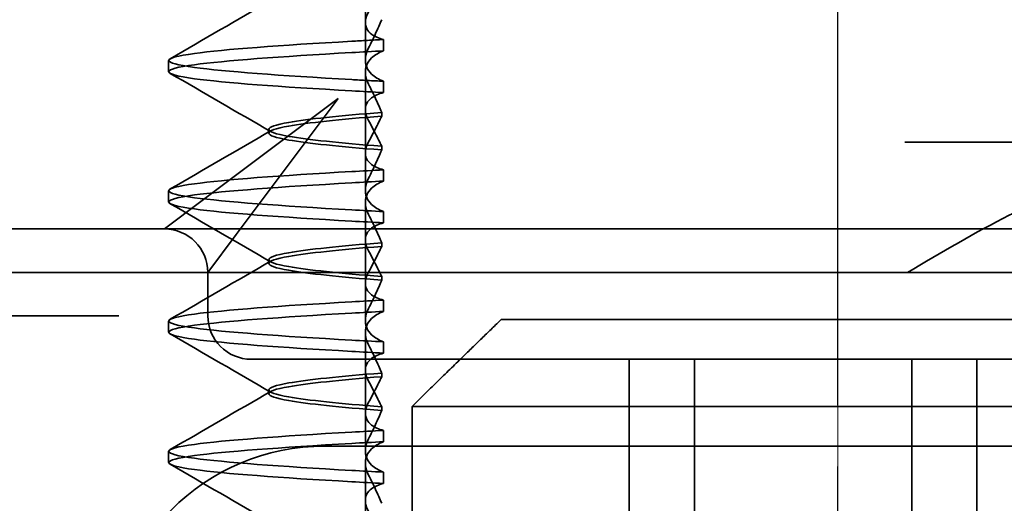
# Model space of a CAD drawing. Units: millimetres. Extents: x 22662 to 30886, y -11368 to 3143.
# Drawn here: x 25430 to 25441, y -2790 to -2785 of the extents above; entities that cross this region are included whole.
import ezdxf

# ---------------------------------------------------------------- set-up
doc = ezdxf.new("R2010")
doc.units = ezdxf.units.MM
for name, pattern in [('CHAIN', [0.3543, 0.2362, -0.0295, 0.0591, -0.0295]), ('DASH_DOT', [0.182, 0.1181, -0.0295, 0.0049, -0.0295]), ('STRICHPUNKT', [1, 0.5, -0.25, 0, -0.25])]:
    doc.linetypes.add(name, pattern=pattern)
doc.layers.add('MITTE', color=1, linetype='STRICHPUNKT')
doc.layers.add('Osa (ISO)', color=1, linetype='DASH_DOT', lineweight=9, true_color=0xff0000)
doc.layers.add('Viditelná (ISO)', color=7, linetype='Continuous', lineweight=35)

msp = doc.modelspace()

# ---------------------------------------------------------------- linework, layer by layer
at = {"layer": 'MITTE', "linetype": 'CHAIN', "ltscale": 23.990969}
msp.add_line((25439.429, -2857.237), (25439.429, -2782.737), dxfattribs=at)
at = {"layer": 'Osa (ISO)', "linetype": 'CHAIN', "ltscale": 23.990969}
msp.add_line((25439.429, -2873.252), (25439.429, -2776.252), dxfattribs=at)
at = {"layer": 'Viditelná (ISO)', "ltscale": 0.237793}
msp.add_line((25433.994, -2784.834), (25433.994, -2784.709), dxfattribs=at)
at = {"layer": 'Viditelná (ISO)', "ltscale": 0.823646}
for p, q in [((25433.994, -2784.834), (25433.994, -2785.266)), ((25433.994, -2786.334), (25433.994, -2786.766)), ((25433.994, -2787.834), (25433.994, -2788.266)), ((25433.994, -2789.334), (25433.994, -2789.766))]:
    msp.add_line(p, q, dxfattribs=at)
at = {"layer": 'Viditelná (ISO)', "ltscale": 0.247052}
for p, q in [((25434.202, -2785.158), (25434.202, -2785.028)), ((25431.73, -2785.399), (25431.73, -2785.269)), ((25434.202, -2785.509), (25434.202, -2785.639)), ((25434.202, -2786.658), (25434.202, -2786.528)), ((25431.73, -2786.899), (25431.73, -2786.769)), ((25434.202, -2787.009), (25434.202, -2787.139)), ((25434.202, -2788.158), (25434.202, -2788.028)), ((25431.73, -2788.399), (25431.73, -2788.269)), ((25434.202, -2788.509), (25434.202, -2788.639)), ((25434.202, -2789.658), (25434.202, -2789.528)), ((25431.73, -2789.899), (25431.73, -2789.769)), ((25434.202, -2790.009), (25434.202, -2790.139))]:
    msp.add_line(p, q, dxfattribs=at)
at = {"layer": 'Viditelná (ISO)', "ltscale": 1.775605}
msp.add_line((25433.994, -2786.334), (25433.994, -2785.401), dxfattribs=at)
at = {"layer": 'Viditelná (ISO)', "ltscale": 3.938383}
for p, q in [((25433.681, -2785.709), (25432.117, -2786.881)), ((25432.508, -2787.272), (25433.681, -2785.709))]:
    msp.add_line(p, q, dxfattribs=at)
at = {"layer": 'Viditelná (ISO)', "ltscale": 0.081853}
for p, q in [((25434.181, -2785.911), (25434.181, -2785.868)), ((25434.181, -2786.257), (25434.181, -2786.3))]:
    msp.add_line(p, q, dxfattribs=at)
at = {"layer": 'Viditelná (ISO)', "ltscale": 0.080535}
for p, q in [((25432.88, -2786.105), (25432.88, -2786.063)), ((25432.88, -2787.605), (25432.88, -2787.563)), ((25432.88, -2789.105), (25432.88, -2789.063))]:
    msp.add_line(p, q, dxfattribs=at)
at = {"layer": 'Viditelná (ISO)', "ltscale": 14.513788}
for p, q in [((25446.201, -2786.209), (25440.201, -2786.209)), ((25433.53, -2789.709), (25439.53, -2789.709))]:
    msp.add_line(p, q, dxfattribs=at)
at = {"layer": 'Viditelná (ISO)', "ltscale": 2.139066}
for p, q in [((25432.117, -2786.881), (25431.681, -2787.209)), ((25432.181, -2787.709), (25432.508, -2787.272))]:
    msp.add_line(p, q, dxfattribs=at)
at = {"layer": 'Viditelná (ISO)', "ltscale": 1.775602}
msp.add_line((25433.994, -2787.834), (25433.994, -2786.901), dxfattribs=at)
at = {"layer": 'Viditelná (ISO)', "ltscale": 3.547472}
msp.add_line((25431.681, -2787.209), (25429.818, -2787.209), dxfattribs=at)
at = {"layer": 'Viditelná (ISO)', "ltscale": 5.983681}
msp.add_line((25433.681, -2787.209), (25431.681, -2787.209), dxfattribs=at)
at = {"layer": 'Viditelná (ISO)', "ltscale": 12.938391}
for p, q in [((25444.378, -2787.209), (25433.681, -2787.209)), ((25444.378, -2788.709), (25433.681, -2788.709))]:
    msp.add_line(p, q, dxfattribs=at)
at = {"layer": 'Viditelná (ISO)', "ltscale": 0.081849}
for p, q in [((25434.181, -2787.411), (25434.181, -2787.368)), ((25434.181, -2787.757), (25434.181, -2787.8))]:
    msp.add_line(p, q, dxfattribs=at)
at = {"layer": 'Viditelná (ISO)', "ltscale": 11.82605}
msp.add_line((25450.03, -2787.709), (25428.03, -2787.709), dxfattribs=at)
at = {"layer": 'Viditelná (ISO)', "ltscale": 0.952248}
msp.add_line((25432.181, -2788.209), (25432.181, -2787.709), dxfattribs=at)
at = {"layer": 'Viditelná (ISO)', "ltscale": 4.368654}
msp.add_line((25430.693, -2788.209), (25428.871, -2788.209), dxfattribs=at)
at = {"layer": 'Viditelná (ISO)', "ltscale": 0.884826}
msp.add_line((25431.158, -2788.209), (25430.693, -2788.209), dxfattribs=at)
at = {"layer": 'Viditelná (ISO)'}
for p, q in [((25435.556, -2788.252), (25443.302, -2788.252)), ((25434.53, -2789.252), (25434.53, -2791.252)), ((25444.328, -2789.252), (25434.53, -2789.252))]:
    msp.add_line(p, q, dxfattribs=at)
at = {"layer": 'Viditelná (ISO)', "ltscale": 1.775598}
msp.add_line((25433.994, -2789.334), (25433.994, -2788.401), dxfattribs=at)
at = {"layer": 'Viditelná (ISO)', "ltscale": 2.991791}
msp.add_line((25432.681, -2788.709), (25433.681, -2788.709), dxfattribs=at)
at = {"layer": 'Viditelná (ISO)', "ltscale": 5.71399}
for p, q in [((25437.03, -2791.709), (25437.03, -2788.709)), ((25437.78, -2791.709), (25437.78, -2788.709)), ((25440.28, -2791.709), (25440.28, -2788.709)), ((25441.03, -2791.709), (25441.03, -2788.709))]:
    msp.add_line(p, q, dxfattribs=at)
at = {"layer": 'Viditelná (ISO)', "ltscale": 0.081845}
msp.add_line((25434.181, -2788.911), (25434.181, -2788.868), dxfattribs=at)
at = {"layer": 'Viditelná (ISO)', "ltscale": 0.081844}
msp.add_line((25434.181, -2789.257), (25434.181, -2789.3), dxfattribs=at)
at = {"layer": 'Viditelná (ISO)', "ltscale": 10.16424}
msp.add_line((25443.732, -2789.709), (25439.53, -2789.709), dxfattribs=at)
at = {"layer": 'Viditelná (ISO)', "ltscale": 1.775593}
msp.add_line((25433.994, -2790.834), (25433.994, -2789.901), dxfattribs=at)
at = {"layer": 'Viditelná (ISO)', "ltscale": 1.495845}
for centre, start, end in [((25431.681, -2787.709), 0, 90), ((25432.681, -2788.209), 180, 270)]:
    msp.add_arc(centre, 0.5, start, end, dxfattribs=at)
at = {"layer": 'Viditelná (ISO)', "ltscale": 9.499252}
msp.add_arc((25433.53, -2792.209), 2.5, 90, 180, dxfattribs=at)
at = {"layer": 'Viditelná (ISO)', "ltscale": 0.847671}
for centre, major_axis, ratio, start_param, end_param in [((25437.036, -2785.168), (5.307, 0.197), 0.02559, 2.133101, 2.216911), ((25437.036, -2785.629), (-5.307, 0.197), 0.02559, 0.924682, 1.008492), ((25437.036, -2786.538), (5.307, 0.197), 0.025591, 2.133101, 2.216911), ((25437.036, -2786.668), (5.307, 0.197), 0.02559, 2.133101, 2.216911), ((25437.036, -2786.999), (-5.307, 0.197), 0.02559, 0.924682, 1.008492), ((25437.036, -2787.129), (-5.307, 0.197), 0.025591, 0.924682, 1.008492)]:
    msp.add_ellipse(centre, major_axis=major_axis, ratio=ratio, start_param=start_param, end_param=end_param, dxfattribs=at)
at = {"layer": 'Viditelná (ISO)', "ltscale": 0.84767}
for centre, major_axis, ratio, start_param, end_param in [((25437.036, -2788.038), (5.307, 0.197), 0.025591, 2.133101, 2.216911), ((25437.036, -2788.168), (5.307, 0.197), 0.025591, 2.133101, 2.216911), ((25437.036, -2788.499), (-5.307, 0.197), 0.025591, 0.924682, 1.008492), ((25437.036, -2788.629), (-5.307, 0.197), 0.025591, 0.924682, 1.008492), ((25437.036, -2789.538), (5.307, 0.197), 0.025592, 2.133101, 2.216911), ((25437.036, -2789.668), (5.307, 0.197), 0.025592, 2.133101, 2.216911), ((25437.036, -2789.999), (-5.307, 0.197), 0.025591, 0.924682, 1.008492), ((25437.036, -2790.129), (-5.307, 0.197), 0.025592, 0.924682, 1.008492)]:
    msp.add_ellipse(centre, major_axis=major_axis, ratio=ratio, start_param=start_param, end_param=end_param, dxfattribs=at)
at = {"layer": 'Viditelná (ISO)', "ltscale": 2.540295}
for points in [[(25431.749, -2785.249), (25432.134, -2785.026), (25432.518, -2784.803), (25432.903, -2784.58)], [(25432.903, -2786.087), (25432.518, -2785.864), (25432.134, -2785.641), (25431.749, -2785.418)]]:
    msp.add_open_spline(points, degree=3, dxfattribs=at)
at = {"layer": 'Viditelná (ISO)', "ltscale": 1.871615}
msp.add_open_spline([(25434.202, -2785.028), (25434.146, -2785.014), (25434.1, -2784.994), (25434.041, -2784.95), (25434.022, -2784.929), (25433.996, -2784.876), (25433.991, -2784.844), (25433.999, -2784.777), (25434.011, -2784.744), (25434.029, -2784.709)], degree=3, knots=[-0.09847865, -0.09847865, -0.09847865, -0.09847865, -0.07039814, -0.07039814, -0.04926331, -0.04926331, -0.02322268, -0.02322268, -0.00001219, -0.00001219, -0.00001219, -0.00001219], dxfattribs=at)
at = {"layer": 'Viditelná (ISO)', "ltscale": 1.300474}
for points, knots in [([(25434.181, -2784.8), (25434.159, -2784.853), (25434.135, -2784.906), (25434.085, -2785.014), (25434.058, -2785.069), (25434.031, -2785.124)], [0.00007429, 0.00007429, 0.00007429, 0.00007429, 0.03418541, 0.03418541, 0.06833619, 0.06833619, 0.06833619, 0.06833619]), ([(25434.181, -2785.867), (25434.159, -2785.814), (25434.135, -2785.761), (25434.085, -2785.653), (25434.058, -2785.599), (25434.031, -2785.544)], [0.00007426, 0.00007426, 0.00007426, 0.00007426, 0.03418726, 0.03418726, 0.06833615, 0.06833615, 0.06833615, 0.06833615])]:
    msp.add_open_spline(points, degree=3, knots=knots, dxfattribs=at)
at = {"layer": 'Viditelná (ISO)', "ltscale": 11.857469}
for points, knots in [([(25433.836, -2785.489), (25433.007, -2785.443), (25432.368, -2785.396), (25432.026, -2785.349), (25431.635, -2785.296), (25431.635, -2785.242), (25432.026, -2785.189), (25432.368, -2785.142), (25433.007, -2785.095), (25433.836, -2785.048)], [94.894421, 94.894421, 94.894421, 94.894421, 95.482488, 95.482488, 95.482488, 96.154562, 96.154562, 96.154562, 96.742731, 96.742731, 96.742731, 96.742731]), ([(25433.836, -2785.619), (25433.007, -2785.572), (25432.368, -2785.526), (25432.026, -2785.479), (25431.635, -2785.425), (25431.635, -2785.372), (25432.026, -2785.318), (25432.368, -2785.272), (25433.007, -2785.225), (25433.836, -2785.178)], [94.894421, 94.894421, 94.894421, 94.894421, 95.482584, 95.482584, 95.482584, 96.154653, 96.154653, 96.154653, 96.742731, 96.742731, 96.742731, 96.742731]), ([(25433.836, -2786.989), (25433.007, -2786.943), (25432.368, -2786.896), (25432.026, -2786.849), (25431.635, -2786.796), (25431.635, -2786.742), (25432.026, -2786.689), (25432.368, -2786.642), (25433.007, -2786.595), (25433.836, -2786.548)], [88.611236, 88.611236, 88.611236, 88.611236, 89.199302, 89.199302, 89.199302, 89.871376, 89.871376, 89.871376, 90.459545, 90.459545, 90.459545, 90.459545]), ([(25433.836, -2787.119), (25433.007, -2787.072), (25432.368, -2787.026), (25432.026, -2786.979), (25431.635, -2786.925), (25431.635, -2786.872), (25432.026, -2786.818), (25432.368, -2786.772), (25433.007, -2786.725), (25433.836, -2786.678)], [88.611236, 88.611236, 88.611236, 88.611236, 89.199402, 89.199402, 89.199402, 89.871473, 89.871473, 89.871473, 90.459545, 90.459545, 90.459545, 90.459545])]:
    msp.add_open_spline(points, degree=3, knots=knots, dxfattribs=at)
at = {"layer": 'Viditelná (ISO)', "ltscale": 0.847722}
for points, knots in [([(25434.202, -2785.028), (25434.139, -2785.031), (25434.078, -2785.035), (25433.956, -2785.042), (25433.896, -2785.045), (25433.836, -2785.048)], [-0.04454091, -0.04454091, -0.04454091, -0.04454091, -0.02228535, -0.02228535, -0.00002713, -0.00002713, -0.00002713, -0.00002713]), ([(25434.202, -2785.509), (25434.139, -2785.506), (25434.078, -2785.503), (25433.956, -2785.496), (25433.896, -2785.493), (25433.836, -2785.49)], [0.000001, 0.000001, 0.000001, 0.000001, 0.02225659, 0.02225659, 0.04451485, 0.04451485, 0.04451485, 0.04451485])]:
    msp.add_open_spline(points, degree=3, knots=knots, dxfattribs=at)
at = {"layer": 'Viditelná (ISO)', "ltscale": 1.927975}
msp.add_open_spline([(25434.031, -2785.124), (25434.012, -2785.162), (25434, -2785.199), (25433.991, -2785.274), (25433.995, -2785.312), (25434.021, -2785.376), (25434.04, -2785.403), (25434.099, -2785.459), (25434.145, -2785.487), (25434.202, -2785.509)], degree=3, knots=[-0.1012405, -0.1012405, -0.1012405, -0.1012405, -0.0774548, -0.0774548, -0.050628, -0.050628, -0.0288583, -0.0288583, -0.000001, -0.000001, -0.000001, -0.000001], dxfattribs=at)
at = {"layer": 'Viditelná (ISO)', "ltscale": 1.927976}
for points, knots in [([(25434.031, -2785.544), (25434.012, -2785.506), (25434, -2785.469), (25433.991, -2785.393), (25433.995, -2785.355), (25434.021, -2785.291), (25434.04, -2785.264), (25434.099, -2785.208), (25434.145, -2785.18), (25434.202, -2785.158)], [-0.1012395, -0.1012395, -0.1012395, -0.1012395, -0.0774541, -0.0774541, -0.0506276, -0.0506276, -0.0288582, -0.0288582, 0, 0, 0, 0]), ([(25434.031, -2786.624), (25434.012, -2786.662), (25434, -2786.699), (25433.991, -2786.774), (25433.995, -2786.813), (25434.021, -2786.876), (25434.04, -2786.903), (25434.099, -2786.959), (25434.145, -2786.987), (25434.202, -2787.009)], [-0.1012396, -0.1012396, -0.1012396, -0.1012396, -0.0774482, -0.0774482, -0.0506141, -0.0506141, -0.0288501, -0.0288501, 0, 0, 0, 0]), ([(25434.031, -2787.044), (25434.012, -2787.006), (25434, -2786.969), (25433.991, -2786.893), (25433.995, -2786.855), (25434.021, -2786.791), (25434.04, -2786.764), (25434.099, -2786.708), (25434.145, -2786.68), (25434.202, -2786.658)], [-0.1012396, -0.1012396, -0.1012396, -0.1012396, -0.0774508, -0.0774508, -0.05062, -0.05062, -0.0288537, -0.0288537, 0, 0, 0, 0])]:
    msp.add_open_spline(points, degree=3, knots=knots, dxfattribs=at)
at = {"layer": 'Viditelná (ISO)', "ltscale": 1.887808}
msp.add_open_spline([(25434.202, -2785.639), (25434.145, -2785.654), (25434.099, -2785.674), (25434.04, -2785.718), (25434.021, -2785.74), (25433.995, -2785.793), (25433.991, -2785.826), (25434, -2785.893), (25434.012, -2785.927), (25434.031, -2785.962)], degree=3, knots=[-0.09941014, -0.09941014, -0.09941014, -0.09941014, -0.07105217, -0.07105217, -0.04973783, -0.04973783, -0.02345141, -0.02345141, -0.00008807, -0.00008807, -0.00008807, -0.00008807], dxfattribs=at)
at = {"layer": 'Viditelná (ISO)', "ltscale": 10.915812}
msp.add_open_spline([(25434.181, -2785.868), (25433.7, -2785.906), (25433.33, -2785.944), (25433.112, -2785.982), (25432.806, -2786.036), (25432.806, -2786.089), (25433.112, -2786.143), (25433.33, -2786.181), (25433.7, -2786.219), (25434.181, -2786.257)], degree=3, knots=[-1.738513, -1.738513, -1.738513, -1.738513, -1.260237, -1.260237, -1.260237, -0.588168, -0.588168, -0.588168, -0.109806, -0.109806, -0.109806, -0.109806], dxfattribs=at)
at = {"layer": 'Viditelná (ISO)', "ltscale": 10.915813}
msp.add_open_spline([(25434.181, -2786.299), (25433.7, -2786.261), (25433.33, -2786.223), (25433.112, -2786.185), (25432.806, -2786.132), (25432.806, -2786.078), (25433.112, -2786.025), (25433.33, -2785.987), (25433.7, -2785.948), (25434.181, -2785.91)], degree=3, knots=[0.109806, 0.109806, 0.109806, 0.109806, 0.588071, 0.588071, 0.588071, 1.260145, 1.260145, 1.260145, 1.738513, 1.738513, 1.738513, 1.738513], dxfattribs=at)
at = {"layer": 'Viditelná (ISO)', "ltscale": 1.274697}
msp.add_open_spline([(25434.031, -2786.205), (25434.058, -2786.155), (25434.084, -2786.105), (25434.134, -2786.007), (25434.158, -2785.958), (25434.181, -2785.911)], degree=3, knots=[0.00002458, 0.00002458, 0.00002458, 0.00002458, 0.03349905, 0.03349905, 0.06693587, 0.06693587, 0.06693587, 0.06693587], dxfattribs=at)
at = {"layer": 'Viditelná (ISO)', "ltscale": 1.274271}
for points, knots in [([(25434.031, -2785.962), (25434.058, -2786.013), (25434.084, -2786.063), (25434.134, -2786.161), (25434.158, -2786.209), (25434.181, -2786.256)], [0, 0, 0, 0, 0.03347571, 0.03347571, 0.06688899, 0.06688899, 0.06688899, 0.06688899]), ([(25434.031, -2787.462), (25434.058, -2787.513), (25434.084, -2787.563), (25434.134, -2787.661), (25434.158, -2787.709), (25434.181, -2787.756)], [0, 0, 0, 0, 0.03348387, 0.03348387, 0.06688896, 0.06688896, 0.06688896, 0.06688896])]:
    msp.add_open_spline(points, degree=3, knots=knots, dxfattribs=at)
at = {"layer": 'Viditelná (ISO)', "ltscale": 2.540294}
for points in [[(25431.749, -2786.749), (25432.134, -2786.526), (25432.518, -2786.303), (25432.903, -2786.08)], [(25432.903, -2787.587), (25432.518, -2787.364), (25432.134, -2787.141), (25431.749, -2786.918)]]:
    msp.add_open_spline(points, degree=3, dxfattribs=at)
at = {"layer": 'Viditelná (ISO)', "ltscale": 1.887562}
msp.add_open_spline([(25434.202, -2786.528), (25434.145, -2786.514), (25434.099, -2786.493), (25434.04, -2786.449), (25434.021, -2786.428), (25433.995, -2786.374), (25433.991, -2786.341), (25434, -2786.274), (25434.012, -2786.24), (25434.031, -2786.205)], degree=3, knots=[-0.09938149, -0.09938149, -0.09938149, -0.09938149, -0.07102184, -0.07102184, -0.04970642, -0.04970642, -0.02343717, -0.02343717, -0.00007251, -0.00007251, -0.00007251, -0.00007251], dxfattribs=at)
at = {"layer": 'Viditelná (ISO)', "ltscale": 1.300472}
for points, knots in [([(25434.181, -2786.3), (25434.159, -2786.353), (25434.135, -2786.406), (25434.085, -2786.514), (25434.058, -2786.569), (25434.031, -2786.624)], [0.00007409, 0.00007409, 0.00007409, 0.00007409, 0.03418517, 0.03418517, 0.06833588, 0.06833588, 0.06833588, 0.06833588]), ([(25434.181, -2787.367), (25434.159, -2787.314), (25434.135, -2787.261), (25434.085, -2787.153), (25434.058, -2787.099), (25434.031, -2787.044)], [0.00007406, 0.00007406, 0.00007406, 0.00007406, 0.03418702, 0.03418702, 0.06833584, 0.06833584, 0.06833584, 0.06833584])]:
    msp.add_open_spline(points, degree=3, knots=knots, dxfattribs=at)
at = {"layer": 'Viditelná (ISO)', "ltscale": 5.15595}
msp.add_open_spline([(25440.23, -2787.709), (25440.612, -2787.484), (25441.02, -2787.243), (25441.59, -2786.955), (25441.773, -2786.871), (25442.116, -2786.749), (25442.275, -2786.709), (25442.421, -2786.709)], degree=3, knots=[0, 0, 0, 0, 0.1328833, 0.1328833, 0.1993249, 0.1993249, 0.2657665, 0.2657665, 0.2657665, 0.2657665], dxfattribs=at)
at = {"layer": 'Viditelná (ISO)', "ltscale": 1.887809}
for points, knots in [([(25434.202, -2787.139), (25434.145, -2787.154), (25434.099, -2787.174), (25434.04, -2787.218), (25434.021, -2787.24), (25433.995, -2787.293), (25433.991, -2787.326), (25434, -2787.393), (25434.012, -2787.427), (25434.031, -2787.462)], [-0.09940992, -0.09940992, -0.09940992, -0.09940992, -0.07105517, -0.07105517, -0.04974294, -0.04974294, -0.02345361, -0.02345361, -0.00008784, -0.00008784, -0.00008784, -0.00008784]), ([(25434.202, -2788.639), (25434.145, -2788.654), (25434.099, -2788.674), (25434.04, -2788.718), (25434.021, -2788.74), (25433.995, -2788.793), (25433.991, -2788.826), (25434, -2788.893), (25434.012, -2788.927), (25434.031, -2788.962)], [-0.09940967, -0.09940967, -0.09940967, -0.09940967, -0.07105432, -0.07105432, -0.04974174, -0.04974174, -0.02345311, -0.02345311, -0.00008758, -0.00008758, -0.00008758, -0.00008758]), ([(25434.202, -2790.139), (25434.145, -2790.154), (25434.099, -2790.174), (25434.04, -2790.218), (25434.021, -2790.24), (25433.995, -2790.293), (25433.991, -2790.326), (25434, -2790.393), (25434.012, -2790.427), (25434.031, -2790.462)], [-0.09940938, -0.09940938, -0.09940938, -0.09940938, -0.07104678, -0.07104678, -0.04972953, -0.04972953, -0.02344788, -0.02344788, -0.00008728, -0.00008728, -0.00008728, -0.00008728])]:
    msp.add_open_spline(points, degree=3, knots=knots, dxfattribs=at)
at = {"layer": 'Viditelná (ISO)', "ltscale": 10.915814}
msp.add_open_spline([(25434.181, -2787.368), (25433.7, -2787.406), (25433.33, -2787.444), (25433.112, -2787.482), (25432.806, -2787.536), (25432.806, -2787.589), (25433.112, -2787.643), (25433.33, -2787.681), (25433.7, -2787.719), (25434.181, -2787.757)], degree=3, knots=[-1.738513, -1.738513, -1.738513, -1.738513, -1.260242, -1.260242, -1.260242, -0.588171, -0.588171, -0.588171, -0.109806, -0.109806, -0.109806, -0.109806], dxfattribs=at)
at = {"layer": 'Viditelná (ISO)', "ltscale": 10.915817}
for points, knots in [([(25434.181, -2787.799), (25433.7, -2787.761), (25433.33, -2787.723), (25433.112, -2787.685), (25432.806, -2787.632), (25432.806, -2787.578), (25433.112, -2787.525), (25433.33, -2787.487), (25433.7, -2787.448), (25434.181, -2787.41)], [0.109806, 0.109806, 0.109806, 0.109806, 0.588081, 0.588081, 0.588081, 1.26015, 1.26015, 1.26015, 1.738513, 1.738513, 1.738513, 1.738513]), ([(25434.181, -2788.868), (25433.7, -2788.906), (25433.33, -2788.944), (25433.112, -2788.982), (25432.806, -2789.036), (25432.806, -2789.089), (25433.112, -2789.143), (25433.33, -2789.181), (25433.7, -2789.219), (25434.181, -2789.257)], [-1.738513, -1.738513, -1.738513, -1.738513, -1.260241, -1.260241, -1.260241, -0.58817, -0.58817, -0.58817, -0.109806, -0.109806, -0.109806, -0.109806])]:
    msp.add_open_spline(points, degree=3, knots=knots, dxfattribs=at)
at = {"layer": 'Viditelná (ISO)', "ltscale": 1.274695}
msp.add_open_spline([(25434.031, -2787.705), (25434.058, -2787.655), (25434.084, -2787.605), (25434.134, -2787.507), (25434.158, -2787.458), (25434.181, -2787.411)], degree=3, knots=[0.00002451, 0.00002451, 0.00002451, 0.00002451, 0.03349892, 0.03349892, 0.06693569, 0.06693569, 0.06693569, 0.06693569], dxfattribs=at)
at = {"layer": 'Viditelná (ISO)', "ltscale": 2.540293}
for points in [[(25431.749, -2788.249), (25432.134, -2788.026), (25432.518, -2787.803), (25432.903, -2787.58)], [(25432.903, -2789.087), (25432.518, -2788.864), (25432.134, -2788.641), (25431.749, -2788.418)]]:
    msp.add_open_spline(points, degree=3, dxfattribs=at)
at = {"layer": 'Viditelná (ISO)', "ltscale": 1.887563}
msp.add_open_spline([(25434.202, -2788.028), (25434.145, -2788.014), (25434.099, -2787.993), (25434.04, -2787.949), (25434.021, -2787.928), (25433.995, -2787.874), (25433.991, -2787.841), (25434, -2787.774), (25434.012, -2787.74), (25434.031, -2787.705)], degree=3, knots=[-0.09938134, -0.09938134, -0.09938134, -0.09938134, -0.07102169, -0.07102169, -0.04970629, -0.04970629, -0.02343713, -0.02343713, -0.00007231, -0.00007231, -0.00007231, -0.00007231], dxfattribs=at)
at = {"layer": 'Viditelná (ISO)', "ltscale": 1.300469}
for points, knots in [([(25434.181, -2787.8), (25434.159, -2787.853), (25434.135, -2787.906), (25434.085, -2788.014), (25434.058, -2788.069), (25434.031, -2788.124)], [0.00007386, 0.00007386, 0.00007386, 0.00007386, 0.03418489, 0.03418489, 0.06833553, 0.06833553, 0.06833553, 0.06833553]), ([(25434.181, -2788.867), (25434.159, -2788.814), (25434.135, -2788.761), (25434.085, -2788.653), (25434.058, -2788.599), (25434.031, -2788.544)], [0.00007384, 0.00007384, 0.00007384, 0.00007384, 0.03418675, 0.03418675, 0.0683355, 0.0683355, 0.0683355, 0.0683355])]:
    msp.add_open_spline(points, degree=3, knots=knots, dxfattribs=at)
at = {"layer": 'Viditelná (ISO)', "ltscale": 11.857468}
for points, knots in [([(25433.836, -2788.489), (25433.007, -2788.443), (25432.368, -2788.396), (25432.026, -2788.349), (25431.635, -2788.296), (25431.635, -2788.242), (25432.026, -2788.189), (25432.368, -2788.142), (25433.007, -2788.095), (25433.836, -2788.048)], [82.328051, 82.328051, 82.328051, 82.328051, 82.916126, 82.916126, 82.916126, 83.588196, 83.588196, 83.588196, 84.17636, 84.17636, 84.17636, 84.17636]), ([(25433.836, -2788.619), (25433.007, -2788.572), (25432.368, -2788.526), (25432.026, -2788.479), (25431.635, -2788.425), (25431.635, -2788.372), (25432.026, -2788.318), (25432.368, -2788.272), (25433.007, -2788.225), (25433.836, -2788.178)], [82.328051, 82.328051, 82.328051, 82.328051, 82.916216, 82.916216, 82.916216, 83.588286, 83.588286, 83.588286, 84.17636, 84.17636, 84.17636, 84.17636]), ([(25433.836, -2789.989), (25433.007, -2789.943), (25432.368, -2789.896), (25432.026, -2789.849), (25431.635, -2789.796), (25431.635, -2789.742), (25432.026, -2789.689), (25432.368, -2789.642), (25433.007, -2789.595), (25433.836, -2789.548)], [76.044865, 76.044865, 76.044865, 76.044865, 76.632944, 76.632944, 76.632944, 77.305012, 77.305012, 77.305012, 77.893175, 77.893175, 77.893175, 77.893175]), ([(25433.836, -2790.119), (25433.007, -2790.072), (25432.368, -2790.026), (25432.026, -2789.979), (25431.635, -2789.925), (25431.635, -2789.872), (25432.026, -2789.818), (25432.368, -2789.772), (25433.007, -2789.725), (25433.836, -2789.678)], [76.044865, 76.044865, 76.044865, 76.044865, 76.633029, 76.633029, 76.633029, 77.305098, 77.305098, 77.305098, 77.893175, 77.893175, 77.893175, 77.893175])]:
    msp.add_open_spline(points, degree=3, knots=knots, dxfattribs=at)
at = {"layer": 'Viditelná (ISO)', "ltscale": 1.927978}
for points, knots in [([(25434.031, -2788.124), (25434.012, -2788.162), (25434, -2788.199), (25433.991, -2788.274), (25433.995, -2788.312), (25434.021, -2788.376), (25434.04, -2788.403), (25434.099, -2788.459), (25434.145, -2788.487), (25434.202, -2788.509)], [-0.1012396, -0.1012396, -0.1012396, -0.1012396, -0.0774526, -0.0774526, -0.0506246, -0.0506246, -0.0288564, -0.0288564, 0, 0, 0, 0]), ([(25434.031, -2788.544), (25434.012, -2788.506), (25434, -2788.469), (25433.991, -2788.393), (25433.995, -2788.355), (25434.021, -2788.291), (25434.04, -2788.264), (25434.099, -2788.208), (25434.145, -2788.18), (25434.202, -2788.158)], [-0.1012396, -0.1012396, -0.1012396, -0.1012396, -0.0774517, -0.0774517, -0.0506225, -0.0506225, -0.0288552, -0.0288552, 0, 0, 0, 0])]:
    msp.add_open_spline(points, degree=3, knots=knots, dxfattribs=at)
at = {"layer": 'Viditelná (ISO)'}
msp.add_rational_spline([(25435.556, -2788.252), (25435.1, -2788.694), (25434.53, -2789.252)], [1, 1.01641431551, 1.01967201941], degree=2, dxfattribs=at)
at = {"layer": 'Viditelná (ISO)', "ltscale": 10.915821}
msp.add_open_spline([(25434.181, -2789.299), (25433.7, -2789.261), (25433.33, -2789.223), (25433.112, -2789.185), (25432.806, -2789.132), (25432.806, -2789.078), (25433.112, -2789.025), (25433.33, -2788.987), (25433.7, -2788.948), (25434.181, -2788.91)], degree=3, knots=[0.109806, 0.109806, 0.109806, 0.109806, 0.588083, 0.588083, 0.588083, 1.260152, 1.260152, 1.260152, 1.738513, 1.738513, 1.738513, 1.738513], dxfattribs=at)
at = {"layer": 'Viditelná (ISO)', "ltscale": 1.274692}
msp.add_open_spline([(25434.031, -2789.205), (25434.058, -2789.155), (25434.084, -2789.105), (25434.134, -2789.007), (25434.158, -2788.958), (25434.181, -2788.911)], degree=3, knots=[0.00002444, 0.00002444, 0.00002444, 0.00002444, 0.03349878, 0.03349878, 0.06693548, 0.06693548, 0.06693548, 0.06693548], dxfattribs=at)
at = {"layer": 'Viditelná (ISO)', "ltscale": 1.27427}
msp.add_open_spline([(25434.031, -2788.962), (25434.058, -2789.013), (25434.084, -2789.063), (25434.134, -2789.161), (25434.158, -2789.209), (25434.181, -2789.256)], degree=3, knots=[0, 0, 0, 0, 0.03349805, 0.03349805, 0.06688891, 0.06688891, 0.06688891, 0.06688891], dxfattribs=at)
at = {"layer": 'Viditelná (ISO)', "ltscale": 2.540292}
for points in [[(25431.749, -2789.749), (25432.134, -2789.526), (25432.518, -2789.303), (25432.903, -2789.08)], [(25432.903, -2790.587), (25432.518, -2790.364), (25432.134, -2790.141), (25431.749, -2789.918)]]:
    msp.add_open_spline(points, degree=3, dxfattribs=at)
at = {"layer": 'Viditelná (ISO)', "ltscale": 1.887564}
msp.add_open_spline([(25434.202, -2789.528), (25434.145, -2789.514), (25434.099, -2789.493), (25434.04, -2789.449), (25434.022, -2789.428), (25433.995, -2789.374), (25433.991, -2789.341), (25434, -2789.274), (25434.012, -2789.24), (25434.031, -2789.205)], degree=3, knots=[-0.09938116, -0.09938116, -0.09938116, -0.09938116, -0.07103825, -0.07103825, -0.04973374, -0.04973374, -0.02344891, -0.02344891, -0.00007209, -0.00007209, -0.00007209, -0.00007209], dxfattribs=at)
at = {"layer": 'Viditelná (ISO)', "ltscale": 1.300467}
msp.add_open_spline([(25434.181, -2789.3), (25434.159, -2789.353), (25434.135, -2789.406), (25434.085, -2789.514), (25434.058, -2789.569), (25434.031, -2789.624)], degree=3, knots=[0.00007362, 0.00007362, 0.00007362, 0.00007362, 0.03418458, 0.03418458, 0.06833513, 0.06833513, 0.06833513, 0.06833513], dxfattribs=at)
at = {"layer": 'Viditelná (ISO)', "ltscale": 1.927979}
for points, knots in [([(25434.031, -2789.624), (25434.012, -2789.662), (25434, -2789.699), (25433.991, -2789.774), (25433.995, -2789.812), (25434.021, -2789.876), (25434.04, -2789.903), (25434.099, -2789.959), (25434.145, -2789.987), (25434.202, -2790.009)], [-0.1012397, -0.1012397, -0.1012397, -0.1012397, -0.0774542, -0.0774542, -0.0506286, -0.0506286, -0.0288589, -0.0288589, 0, 0, 0, 0]), ([(25434.031, -2790.044), (25434.012, -2790.006), (25434, -2789.969), (25433.991, -2789.893), (25433.995, -2789.855), (25434.021, -2789.791), (25434.04, -2789.764), (25434.099, -2789.708), (25434.145, -2789.68), (25434.202, -2789.658)], [-0.1012397, -0.1012397, -0.1012397, -0.1012397, -0.0774528, -0.0774528, -0.0506252, -0.0506252, -0.0288568, -0.0288568, 0, 0, 0, 0])]:
    msp.add_open_spline(points, degree=3, knots=knots, dxfattribs=at)
at = {"layer": 'Viditelná (ISO)', "ltscale": 1.300466}
msp.add_open_spline([(25434.181, -2790.367), (25434.159, -2790.314), (25434.135, -2790.261), (25434.085, -2790.153), (25434.058, -2790.099), (25434.031, -2790.044)], degree=3, knots=[0.0000736, 0.0000736, 0.0000736, 0.0000736, 0.03418643, 0.03418643, 0.0683351, 0.0683351, 0.0683351, 0.0683351], dxfattribs=at)

doc.saveas('drawing.dxf')
